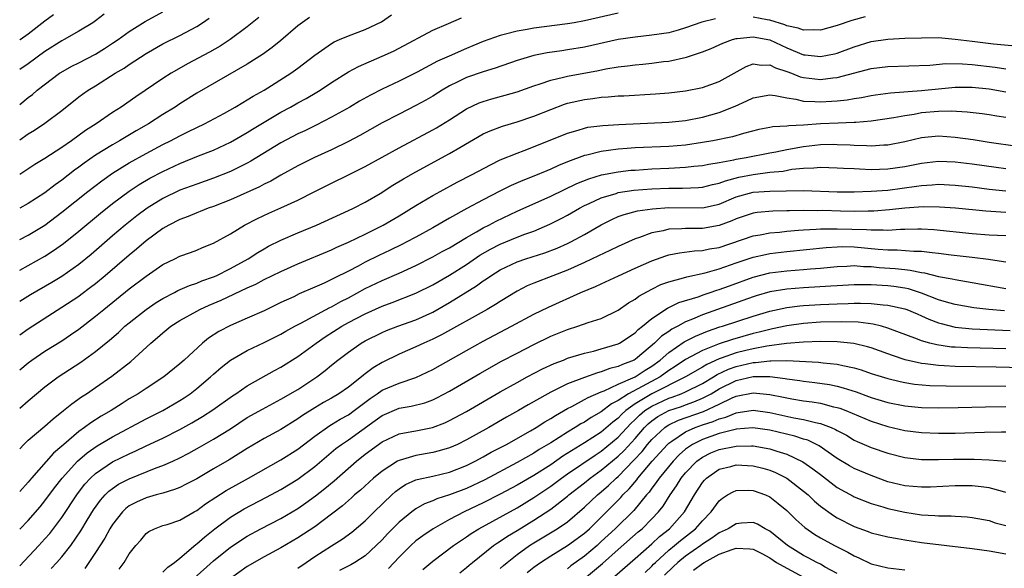
# Model space of a CAD drawing. Units: inches. Extents: x 2640000 to 2642083, y 1482000 to 1484934.
# Drawn here: x 2640000 to 2640117, y 1483114 to 1483179 of the extents above; entities that cross this region are included whole.
import ezdxf

# ---------------------------------------------------------------- set-up
doc = ezdxf.new("R2010")
doc.units = ezdxf.units.IN
doc.header["$MEASUREMENT"] = 0
doc.layers.add('LD26401482_2ft', color=222, linetype='Continuous')

msp = doc.modelspace()

# ---------------------------------------------------------------- linework, layer by layer
at = {"layer": 'LD26401482_2ft'}
for points, elevation in [([(2640000, 1483169.3), (2640001, 1483170.12), (2640001.51, 1483170.49), (2640002.09, 1483171), (2640004.72, 1483173), (2640004.89, 1483173.11), (2640006.17, 1483173.83), (2640007, 1483174.23), (2640009, 1483175.28), (2640010.06, 1483175.94), (2640011, 1483176.55), (2640011.67, 1483177), (2640013, 1483177.95), (2640014.87, 1483179.13), (2640017, 1483180.28)], 9590), ([(2640071, 1483180.14), (2640067, 1483179.21), (2640065.77, 1483179), (2640065, 1483178.87), (2640061, 1483178.35), (2640060.19, 1483178.19), (2640059, 1483178), (2640057.62, 1483177.62), (2640057, 1483177.48), (2640055, 1483176.75), (2640053.76, 1483176.24), (2640053, 1483175.94), (2640050.96, 1483175.04), (2640049.58, 1483174.42), (2640047.15, 1483173.15), (2640045, 1483172.08), (2640043, 1483171.12), (2640041.6, 1483170.4), (2640040.31, 1483169.69), (2640039.15, 1483169), (2640037, 1483167.79), (2640035.16, 1483166.84), (2640033.82, 1483166.18), (2640033, 1483165.8), (2640031, 1483164.75), (2640027.44, 1483162.56), (2640027, 1483162.33), (2640025, 1483161.34), (2640023, 1483160.57), (2640021, 1483159.87), (2640019, 1483159.12), (2640017, 1483158.16), (2640015.12, 1483157), (2640013.9, 1483156.1), (2640012.52, 1483155), (2640011, 1483153.71), (2640008.47, 1483151.53), (2640007, 1483150.33), (2640005, 1483148.92), (2640003.81, 1483148.19), (2640001.28, 1483146.72), (2640000, 1483145.93)], 9602), ([(2640010.01, 1483179.99), (2640009, 1483179.23), (2640008.66, 1483179), (2640007, 1483177.98), (2640005.28, 1483177), (2640005, 1483176.86), (2640003, 1483175.6), (2640001, 1483174.1), (2640000, 1483173.45)], 9588), ([(2640000, 1483176.98), (2640000.04, 1483177), (2640001, 1483177.69), (2640003, 1483179.23), (2640004.03, 1483179.97)], 9586), ([(2640000, 1483153.28), (2640001, 1483153.8), (2640003, 1483155), (2640005, 1483156.52), (2640008.08, 1483159), (2640009.74, 1483160.26), (2640011, 1483161.15), (2640013, 1483162.37), (2640015, 1483163.49), (2640017, 1483164.55), (2640017.91, 1483165), (2640019, 1483165.59), (2640019.96, 1483166.04), (2640021, 1483166.56), (2640021.92, 1483167), (2640024.28, 1483168.28), (2640025.56, 1483169), (2640026.46, 1483169.54), (2640027, 1483169.84), (2640027.71, 1483170.29), (2640029, 1483171.01), (2640032.18, 1483173), (2640033, 1483173.59), (2640035, 1483175.14), (2640037, 1483176.53), (2640037.29, 1483176.71), (2640037.96, 1483177), (2640039, 1483177.44), (2640041, 1483178.19), (2640042.92, 1483179.08), (2640044.09, 1483179.91)], 9598), ([(2640028.39, 1483179.61), (2640027, 1483178.5), (2640024.95, 1483177), (2640023.77, 1483176.23), (2640022.5, 1483175.51), (2640019.9, 1483174.1), (2640018.62, 1483173.38), (2640017.98, 1483173), (2640017, 1483172.38), (2640013.78, 1483170.22), (2640012.03, 1483169), (2640011, 1483168.34), (2640009.07, 1483167), (2640007.8, 1483166.2), (2640006.14, 1483165), (2640005, 1483164.21), (2640003, 1483162.9), (2640001.81, 1483162.19), (2640000, 1483161.01)], 9594), ([(2640034.4, 1483179.6), (2640033, 1483178.61), (2640031, 1483176.87), (2640029.96, 1483176.04), (2640028.79, 1483175.21), (2640027, 1483174.08), (2640021, 1483170.65), (2640019, 1483169.39), (2640018.43, 1483169), (2640017, 1483168.11), (2640015.27, 1483167), (2640013.82, 1483166.18), (2640011.86, 1483165), (2640011, 1483164.51), (2640009, 1483163.27), (2640007.65, 1483162.35), (2640007, 1483161.85), (2640006.5, 1483161.5), (2640005, 1483160.34), (2640004.21, 1483159.79), (2640003, 1483158.84), (2640001, 1483157.55), (2640000, 1483157.02)], 9596), ([(2640000, 1483149.65), (2640001, 1483150.2), (2640003, 1483151.32), (2640004.03, 1483151.97), (2640005.2, 1483152.8), (2640007, 1483154.27), (2640009.58, 1483156.42), (2640011, 1483157.56), (2640012.97, 1483159.03), (2640014.19, 1483159.81), (2640015.45, 1483160.55), (2640017, 1483161.37), (2640019, 1483162.31), (2640021.2, 1483163.2), (2640023, 1483163.9), (2640025, 1483164.82), (2640027, 1483165.98), (2640027.63, 1483166.37), (2640029, 1483167.2), (2640031, 1483168.38), (2640032.13, 1483169), (2640033, 1483169.5), (2640033.98, 1483170.02), (2640035.24, 1483170.76), (2640035.63, 1483171), (2640037, 1483171.91), (2640039, 1483173.17), (2640040.18, 1483173.82), (2640043, 1483175.01), (2640044.36, 1483175.64), (2640045, 1483175.96), (2640049, 1483178.1), (2640050.89, 1483178.89), (2640052.41, 1483179.59)], 9600), ([(2640000, 1483165.11), (2640001, 1483165.82), (2640001.74, 1483166.26), (2640003, 1483167.09), (2640005, 1483168.6), (2640007, 1483170.19), (2640007.46, 1483170.54), (2640008.12, 1483171), (2640009, 1483171.53), (2640011.32, 1483173), (2640012.38, 1483173.62), (2640013, 1483174.05), (2640015, 1483175.35), (2640017, 1483176.48), (2640019, 1483177.48), (2640021, 1483178.56), (2640021.68, 1483179), (2640022.46, 1483179.54)], 9592), ([(2640082.54, 1483179.46), (2640080.93, 1483179.07), (2640079, 1483178.37), (2640078.13, 1483178.13), (2640077, 1483177.8), (2640075, 1483177.5), (2640073, 1483177.3), (2640071, 1483176.99), (2640067, 1483176.1), (2640065, 1483175.76), (2640064.33, 1483175.67), (2640062.59, 1483175.41), (2640061, 1483175.09), (2640059, 1483174.5), (2640056.41, 1483173.59), (2640055, 1483173.17), (2640053, 1483172.49), (2640051.97, 1483171.97), (2640051, 1483171.51), (2640050.11, 1483171), (2640049, 1483170.3), (2640048.18, 1483169.83), (2640047, 1483169.19), (2640045, 1483168.16), (2640043, 1483167.11), (2640040.36, 1483165.64), (2640039, 1483164.9), (2640037, 1483163.92), (2640034.99, 1483163), (2640033, 1483162.02), (2640031, 1483160.93), (2640029.79, 1483160.21), (2640029, 1483159.84), (2640028.46, 1483159.54), (2640025, 1483158), (2640023, 1483157.22), (2640022.37, 1483157), (2640021.4, 1483156.6), (2640021, 1483156.46), (2640019.97, 1483156.03), (2640019, 1483155.68), (2640017.68, 1483155), (2640017, 1483154.61), (2640015, 1483153.12), (2640013.87, 1483152.13), (2640013, 1483151.43), (2640010.15, 1483149), (2640009, 1483148.05), (2640008.41, 1483147.59), (2640007.27, 1483146.73), (2640007, 1483146.54), (2640005, 1483145.21), (2640001, 1483142.67), (2640000, 1483141.95)], 9604), ([(2640100.32, 1483179.68), (2640098.74, 1483179.26), (2640097, 1483178.65), (2640095, 1483178.12), (2640094.16, 1483178.16), (2640093, 1483178.1), (2640092.36, 1483178.36), (2640091, 1483178.64), (2640090.76, 1483178.76), (2640089, 1483179.29), (2640088.66, 1483179.34), (2640087, 1483179.65)], 9604), ([(2640000, 1483137.82), (2640001, 1483138.68), (2640001.44, 1483139), (2640003, 1483140.04), (2640005, 1483141.29), (2640006.03, 1483141.97), (2640007, 1483142.67), (2640009, 1483144.2), (2640009.97, 1483145), (2640013, 1483147.43), (2640015, 1483148.93), (2640017, 1483150.32), (2640018.41, 1483151), (2640019, 1483151.31), (2640020.25, 1483151.75), (2640021, 1483152.03), (2640021.67, 1483152.33), (2640023, 1483152.84), (2640025, 1483153.96), (2640026.68, 1483155), (2640028.21, 1483155.79), (2640029.57, 1483156.43), (2640031, 1483157.03), (2640033, 1483157.94), (2640034.93, 1483158.93), (2640037, 1483159.96), (2640039, 1483160.94), (2640041, 1483161.95), (2640045, 1483164.15), (2640049, 1483166.29), (2640049.46, 1483166.54), (2640051, 1483167.48), (2640053, 1483168.77), (2640054.51, 1483169.49), (2640055, 1483169.67), (2640056.02, 1483169.98), (2640057.61, 1483170.39), (2640059, 1483170.81), (2640061, 1483171.53), (2640061.76, 1483171.76), (2640063, 1483172.19), (2640064.52, 1483172.52), (2640065, 1483172.66), (2640068.66, 1483173.34), (2640069.53, 1483173.53), (2640071, 1483173.77), (2640072.12, 1483173.88), (2640073, 1483174.01), (2640073.91, 1483174.09), (2640075, 1483174.2), (2640076.39, 1483174.39), (2640077, 1483174.45), (2640079.09, 1483174.91), (2640081, 1483175.54), (2640082.05, 1483175.95), (2640083, 1483176.37), (2640083.42, 1483176.58), (2640084.58, 1483177), (2640085, 1483177.11), (2640085.11, 1483177.11), (2640087, 1483177.33), (2640089, 1483176.96), (2640091, 1483176), (2640093, 1483175.18), (2640093.17, 1483175.17), (2640095, 1483174.98), (2640096.68, 1483175.32), (2640097, 1483175.4), (2640099, 1483176.14), (2640101, 1483176.75), (2640103, 1483177.05), (2640105, 1483177.15), (2640107, 1483177.22), (2640109, 1483177.23), (2640111, 1483177.06), (2640113, 1483176.79), (2640115.52, 1483176.48), (2640117.7, 1483176.3)], 9606), ([(2640000, 1483133.28), (2640001, 1483134.17), (2640003, 1483135.83), (2640004.55, 1483137), (2640007.26, 1483138.74), (2640009, 1483140.02), (2640010.64, 1483141.36), (2640011.72, 1483142.28), (2640012.49, 1483143), (2640013, 1483143.42), (2640015, 1483145), (2640016.19, 1483145.81), (2640017, 1483146.29), (2640018.37, 1483147), (2640018.77, 1483147.23), (2640020.15, 1483147.85), (2640021, 1483148.12), (2640021.62, 1483148.38), (2640023, 1483148.87), (2640023.29, 1483149), (2640025, 1483149.85), (2640027.09, 1483151), (2640028.25, 1483151.75), (2640029, 1483152.19), (2640029.52, 1483152.48), (2640031, 1483153.22), (2640033, 1483154.08), (2640035.2, 1483155), (2640039, 1483156.71), (2640039.59, 1483157), (2640041, 1483157.73), (2640042.75, 1483158.75), (2640044.28, 1483159.72), (2640045.53, 1483160.47), (2640047, 1483161.32), (2640051, 1483163.49), (2640052.2, 1483164.2), (2640055, 1483165.81), (2640055.81, 1483166.19), (2640057.26, 1483166.74), (2640059, 1483167.25), (2640061, 1483167.91), (2640063, 1483168.72), (2640064.65, 1483169.35), (2640065, 1483169.45), (2640067, 1483169.9), (2640067.99, 1483170.01), (2640069, 1483170.15), (2640069.8, 1483170.2), (2640071, 1483170.31), (2640071.66, 1483170.34), (2640075.43, 1483170.57), (2640077, 1483170.68), (2640079, 1483170.91), (2640081, 1483171.32), (2640083, 1483172.03), (2640086.2, 1483173.8), (2640087, 1483174.1), (2640087.97, 1483173.97), (2640089, 1483174.02), (2640089.66, 1483173.66), (2640091, 1483173.22), (2640091.58, 1483173), (2640092.59, 1483172.59), (2640093, 1483172.49), (2640094.34, 1483172.34), (2640095, 1483172.28), (2640096.47, 1483172.47), (2640097, 1483172.51), (2640101, 1483173.56), (2640103, 1483173.8), (2640107.98, 1483173.98), (2640109.86, 1483174.14), (2640111.87, 1483174.13), (2640113, 1483174.05), (2640115.73, 1483173.73), (2640117, 1483173.52)], 9608), ([(2640000, 1483128.47), (2640000.48, 1483129), (2640001, 1483129.51), (2640003, 1483131.17), (2640003.97, 1483132.03), (2640005.2, 1483133), (2640006.18, 1483133.82), (2640007.35, 1483134.65), (2640007.92, 1483135), (2640009, 1483135.73), (2640010.93, 1483137.07), (2640013.17, 1483138.83), (2640015.57, 1483141), (2640016.35, 1483141.65), (2640017, 1483142.23), (2640017.95, 1483143), (2640019, 1483143.67), (2640021, 1483144.81), (2640021.36, 1483145), (2640022.49, 1483145.51), (2640023.9, 1483146.1), (2640027, 1483147.55), (2640028, 1483148), (2640029, 1483148.53), (2640031, 1483149.51), (2640033, 1483150.41), (2640037, 1483152.08), (2640037.62, 1483152.38), (2640039, 1483152.97), (2640041, 1483153.94), (2640043.11, 1483155), (2640045, 1483156.11), (2640047, 1483157.32), (2640049, 1483158.51), (2640049.87, 1483159), (2640051.91, 1483160.09), (2640053.68, 1483161), (2640055.84, 1483162.16), (2640057, 1483162.72), (2640059, 1483163.54), (2640059.84, 1483163.84), (2640062.95, 1483165.05), (2640065, 1483165.88), (2640066.24, 1483166.24), (2640067, 1483166.5), (2640067.41, 1483166.59), (2640069.18, 1483166.82), (2640071.06, 1483166.94), (2640077, 1483167.22), (2640079, 1483167.41), (2640081, 1483167.78), (2640083, 1483168.34), (2640084.9, 1483169.1), (2640086.28, 1483169.72), (2640087, 1483170.09), (2640089, 1483170.45), (2640089.62, 1483170.38), (2640091, 1483170.07), (2640092.07, 1483169.93), (2640093, 1483169.69), (2640094.33, 1483169.67), (2640095, 1483169.61), (2640096.32, 1483169.68), (2640097, 1483169.73), (2640098.15, 1483169.85), (2640099, 1483170.01), (2640099.86, 1483170.14), (2640101, 1483170.37), (2640101.54, 1483170.46), (2640103.31, 1483170.69), (2640107, 1483170.97), (2640109, 1483171.17), (2640111, 1483171.34), (2640113, 1483171.35), (2640115, 1483171.15), (2640117, 1483170.79)], 9610), ([(2640117, 1483167.74), (2640115.91, 1483167.91), (2640115, 1483168.07), (2640114.19, 1483168.19), (2640112.4, 1483168.4), (2640110.49, 1483168.49), (2640109, 1483168.47), (2640107, 1483168.3), (2640106.13, 1483168.13), (2640105, 1483167.96), (2640103.7, 1483167.7), (2640101, 1483167.31), (2640099.18, 1483167.18), (2640099, 1483167.15), (2640097.1, 1483167.1), (2640095, 1483167), (2640093, 1483166.85), (2640091.23, 1483166.77), (2640091, 1483166.73), (2640089.35, 1483166.65), (2640089, 1483166.57), (2640087.67, 1483166.33), (2640085.86, 1483165.86), (2640084.55, 1483165.45), (2640082.25, 1483165), (2640081, 1483164.78), (2640079, 1483164.49), (2640077, 1483164.33), (2640073, 1483164.16), (2640072.08, 1483164.08), (2640071, 1483164.02), (2640069.84, 1483163.84), (2640069, 1483163.74), (2640067.29, 1483163.29), (2640067, 1483163.23), (2640065, 1483162.48), (2640063.94, 1483162.06), (2640063, 1483161.62), (2640062.55, 1483161.45), (2640061, 1483160.79), (2640059.71, 1483160.29), (2640058.31, 1483159.69), (2640056.98, 1483159.02), (2640055, 1483158.01), (2640053.05, 1483156.95), (2640051, 1483155.81), (2640049, 1483154.67), (2640047, 1483153.57), (2640045.94, 1483153), (2640045.32, 1483152.68), (2640043.97, 1483152.03), (2640042.6, 1483151.4), (2640041, 1483150.6), (2640040.14, 1483150.14), (2640039, 1483149.55), (2640037.29, 1483148.71), (2640037, 1483148.54), (2640036.12, 1483148.12), (2640035, 1483147.62), (2640033.17, 1483146.83), (2640032.51, 1483146.51), (2640031, 1483145.82), (2640029, 1483144.85), (2640027, 1483143.95), (2640025, 1483143.1), (2640023.61, 1483142.39), (2640022.41, 1483141.59), (2640021.7, 1483141), (2640019.52, 1483139), (2640019, 1483138.55), (2640017.1, 1483137), (2640015, 1483135.63), (2640014.06, 1483135), (2640013, 1483134.38), (2640012.14, 1483133.86), (2640010.84, 1483133), (2640009.67, 1483132.33), (2640008.43, 1483131.57), (2640007.7, 1483131), (2640007, 1483130.52), (2640005.23, 1483129), (2640005, 1483128.79), (2640004.03, 1483127.97), (2640001.39, 1483125), (2640001, 1483124.53), (2640000, 1483123.41)], 9612), ([(2640000, 1483118.94), (2640001, 1483119.97), (2640002.41, 1483121.59), (2640003, 1483122.3), (2640004.14, 1483123.85), (2640005.05, 1483125), (2640006.86, 1483127), (2640008, 1483128), (2640009.18, 1483128.82), (2640011, 1483129.88), (2640015, 1483132.01), (2640017, 1483133), (2640019, 1483134.18), (2640019.5, 1483134.5), (2640020.21, 1483135), (2640021, 1483135.62), (2640022.64, 1483137), (2640023, 1483137.33), (2640023.9, 1483138.1), (2640025, 1483139), (2640027, 1483140.14), (2640029, 1483141.07), (2640031, 1483142.08), (2640031.58, 1483142.42), (2640032.65, 1483143), (2640033.36, 1483143.36), (2640036.79, 1483145.21), (2640037, 1483145.3), (2640038.08, 1483145.92), (2640039, 1483146.38), (2640041, 1483147.46), (2640043, 1483148.43), (2640045, 1483149.28), (2640047, 1483150.19), (2640049, 1483151.22), (2640050.14, 1483151.86), (2640051, 1483152.32), (2640053, 1483153.52), (2640054.18, 1483154.18), (2640055, 1483154.67), (2640055.66, 1483155), (2640056.53, 1483155.47), (2640059, 1483156.63), (2640063, 1483158.44), (2640066.08, 1483159.92), (2640067.51, 1483160.49), (2640069.04, 1483160.96), (2640071, 1483161.33), (2640072.5, 1483161.5), (2640073, 1483161.53), (2640075, 1483161.65), (2640077, 1483161.74), (2640079, 1483161.86), (2640079.98, 1483161.98), (2640081, 1483162.08), (2640081.76, 1483162.24), (2640083, 1483162.43), (2640084.73, 1483162.73), (2640085, 1483162.8), (2640086.2, 1483163), (2640089, 1483163.57), (2640089.7, 1483163.7), (2640091, 1483163.98), (2640093, 1483164.33), (2640095, 1483164.55), (2640096.58, 1483164.58), (2640097, 1483164.57), (2640098.51, 1483164.51), (2640099, 1483164.48), (2640100.45, 1483164.45), (2640101, 1483164.41), (2640102.52, 1483164.52), (2640103, 1483164.52), (2640105, 1483164.91), (2640107, 1483165.37), (2640109, 1483165.57), (2640111, 1483165.44), (2640113.13, 1483165.13), (2640115, 1483164.84), (2640118.36, 1483164.37)], 9614), ([(2640000, 1483114.6), (2640002.27, 1483117), (2640003, 1483117.8), (2640003.56, 1483118.44), (2640005, 1483120.32), (2640006.86, 1483123.14), (2640007.74, 1483124.26), (2640008.42, 1483125), (2640009, 1483125.54), (2640011, 1483126.91), (2640013, 1483127.89), (2640013.78, 1483128.22), (2640015, 1483128.81), (2640017, 1483129.73), (2640019, 1483130.76), (2640020.43, 1483131.57), (2640021.7, 1483132.3), (2640022.91, 1483133.09), (2640025.25, 1483134.75), (2640025.64, 1483135), (2640027, 1483135.94), (2640030.24, 1483137.76), (2640031, 1483138.16), (2640033, 1483139.4), (2640035.16, 1483141), (2640036.25, 1483141.75), (2640038.23, 1483143), (2640039, 1483143.43), (2640041, 1483144.47), (2640043, 1483145.38), (2640044.19, 1483145.81), (2640047, 1483146.91), (2640049, 1483147.93), (2640051, 1483149.08), (2640053, 1483150.34), (2640054.58, 1483151.42), (2640055.85, 1483152.15), (2640057, 1483152.75), (2640059, 1483153.56), (2640059.91, 1483153.91), (2640061, 1483154.29), (2640062.9, 1483155.1), (2640064.22, 1483155.78), (2640065, 1483156.19), (2640066.41, 1483157), (2640067, 1483157.31), (2640067.55, 1483157.55), (2640069, 1483158.24), (2640070.76, 1483158.76), (2640071, 1483158.85), (2640072.87, 1483159.13), (2640075, 1483159.28), (2640077, 1483159.36), (2640078.63, 1483159.37), (2640080.54, 1483159.46), (2640081, 1483159.5), (2640082.2, 1483159.8), (2640083, 1483159.96), (2640083.74, 1483160.26), (2640085.33, 1483160.67), (2640087, 1483161.01), (2640089, 1483161.26), (2640090.59, 1483161.41), (2640091.61, 1483161.61), (2640093, 1483161.75), (2640094.22, 1483161.78), (2640095, 1483161.86), (2640097, 1483161.8), (2640097.74, 1483161.74), (2640099, 1483161.69), (2640099.65, 1483161.65), (2640101, 1483161.6), (2640103, 1483161.65), (2640105, 1483161.94), (2640107, 1483162.35), (2640109, 1483162.58), (2640111, 1483162.5), (2640113, 1483162.25), (2640115.85, 1483161.85), (2640117, 1483161.7)], 9616), ([(2640003.74, 1483114.26), (2640004.4, 1483115), (2640005, 1483115.68), (2640006.05, 1483117), (2640007.26, 1483118.74), (2640008.02, 1483120.02), (2640008.77, 1483121.23), (2640009.6, 1483122.4), (2640010.15, 1483123), (2640010.57, 1483123.43), (2640011, 1483123.77), (2640011.74, 1483124.26), (2640013, 1483124.92), (2640016.2, 1483126.2), (2640017, 1483126.49), (2640018.15, 1483127), (2640019, 1483127.4), (2640020.05, 1483127.95), (2640021.32, 1483128.68), (2640023, 1483129.62), (2640025, 1483130.85), (2640027, 1483132.17), (2640028.81, 1483133.19), (2640031, 1483134.34), (2640033, 1483135.52), (2640035.24, 1483137), (2640036.25, 1483137.75), (2640037, 1483138.4), (2640037.76, 1483139), (2640039, 1483139.95), (2640040.51, 1483141), (2640041, 1483141.28), (2640043, 1483142.27), (2640043.51, 1483142.49), (2640044.85, 1483143), (2640047, 1483143.77), (2640049, 1483144.69), (2640051, 1483145.83), (2640054.21, 1483147.79), (2640055, 1483148.39), (2640055.37, 1483148.63), (2640055.89, 1483149), (2640057, 1483149.7), (2640059, 1483150.64), (2640060.05, 1483151), (2640062.29, 1483151.71), (2640063.75, 1483152.25), (2640065, 1483152.8), (2640065.4, 1483153), (2640067, 1483153.87), (2640069, 1483155.03), (2640070.31, 1483155.69), (2640071, 1483156), (2640071.73, 1483156.27), (2640073.31, 1483156.69), (2640075.06, 1483156.94), (2640077, 1483157.07), (2640081, 1483157.03), (2640083, 1483157.47), (2640085, 1483158.33), (2640087, 1483158.92), (2640089, 1483159.04), (2640090.95, 1483159.05), (2640093, 1483159.09), (2640097, 1483158.95), (2640099, 1483158.96), (2640101, 1483159.01), (2640103, 1483159.14), (2640106.4, 1483159.6), (2640107, 1483159.71), (2640108.24, 1483159.76), (2640109, 1483159.84), (2640111, 1483159.74), (2640113, 1483159.52), (2640115, 1483159.27), (2640117, 1483159.07)], 9618), ([(2640117, 1483156.49), (2640114.63, 1483156.63), (2640111.01, 1483156.99), (2640109.14, 1483157.14), (2640107.18, 1483157.18), (2640105.02, 1483157.02), (2640103.2, 1483156.8), (2640101.35, 1483156.65), (2640100.66, 1483156.66), (2640099, 1483156.61), (2640097.37, 1483156.63), (2640095.29, 1483156.71), (2640094.7, 1483156.7), (2640093, 1483156.73), (2640091.31, 1483156.69), (2640091, 1483156.67), (2640089.35, 1483156.65), (2640087.49, 1483156.51), (2640087, 1483156.43), (2640085, 1483155.75), (2640084.49, 1483155.51), (2640083, 1483154.94), (2640081, 1483154.6), (2640080.59, 1483154.59), (2640079, 1483154.61), (2640078.56, 1483154.56), (2640077, 1483154.5), (2640076.32, 1483154.32), (2640075, 1483154.07), (2640073.53, 1483153.53), (2640073, 1483153.37), (2640071, 1483152.47), (2640070, 1483152), (2640068.67, 1483151.34), (2640067, 1483150.56), (2640065, 1483149.67), (2640063.23, 1483149), (2640061, 1483148.11), (2640060.22, 1483147.78), (2640059, 1483147.16), (2640057, 1483145.95), (2640056.43, 1483145.57), (2640055.45, 1483145), (2640050.03, 1483141.97), (2640049, 1483141.46), (2640047.95, 1483141), (2640047, 1483140.55), (2640045, 1483139.69), (2640043, 1483138.71), (2640041.93, 1483138.07), (2640041, 1483137.35), (2640040.79, 1483137.21), (2640040.56, 1483137), (2640039, 1483135.79), (2640037.86, 1483135), (2640037, 1483134.49), (2640036.05, 1483133.95), (2640035, 1483133.33), (2640033.57, 1483132.43), (2640033, 1483132.01), (2640031, 1483130.78), (2640029, 1483129.7), (2640027, 1483128.5), (2640024.85, 1483127.15), (2640023, 1483126.09), (2640021, 1483124.92), (2640019.74, 1483124.26), (2640019, 1483123.89), (2640018.37, 1483123.63), (2640017, 1483123.23), (2640016.83, 1483123.17), (2640016.19, 1483123), (2640015, 1483122.65), (2640013.85, 1483122.15), (2640013, 1483121.69), (2640012.6, 1483121.4), (2640012.19, 1483121), (2640011, 1483119.49), (2640010.69, 1483119), (2640010.11, 1483117.89), (2640009, 1483116.17), (2640007.71, 1483114.29)], 9620), ([(2640011.79, 1483114.21), (2640012.38, 1483115), (2640013, 1483116.01), (2640013.79, 1483117), (2640014.36, 1483117.64), (2640015, 1483118.41), (2640015.32, 1483118.68), (2640016, 1483119), (2640017, 1483119.36), (2640017.51, 1483119.51), (2640019, 1483120.02), (2640020.68, 1483121), (2640021, 1483121.17), (2640022.05, 1483121.95), (2640023.25, 1483122.75), (2640024.48, 1483123.52), (2640027.16, 1483125), (2640031, 1483127.16), (2640033, 1483128.44), (2640035, 1483129.96), (2640036.78, 1483131.22), (2640037, 1483131.34), (2640038.02, 1483131.98), (2640039, 1483132.51), (2640039.68, 1483133), (2640041.57, 1483134.43), (2640042.42, 1483135), (2640043, 1483135.41), (2640045, 1483136.26), (2640047, 1483136.92), (2640049, 1483137.86), (2640053, 1483140.11), (2640055, 1483141.22), (2640058.36, 1483143), (2640061, 1483144.43), (2640062.72, 1483145.28), (2640066.56, 1483147), (2640068.3, 1483147.7), (2640069, 1483148.04), (2640071.05, 1483149), (2640073, 1483149.89), (2640075, 1483150.77), (2640076.64, 1483151.36), (2640077, 1483151.46), (2640078.28, 1483151.72), (2640080.06, 1483151.94), (2640081, 1483151.98), (2640081.83, 1483152.17), (2640083, 1483152.36), (2640087, 1483153.72), (2640087.85, 1483153.85), (2640089, 1483154.07), (2640090.16, 1483154.16), (2640091, 1483154.26), (2640092.38, 1483154.38), (2640093, 1483154.45), (2640094.5, 1483154.5), (2640095, 1483154.55), (2640096.54, 1483154.54), (2640097, 1483154.56), (2640100.46, 1483154.46), (2640101, 1483154.42), (2640102.44, 1483154.44), (2640103, 1483154.4), (2640104.51, 1483154.51), (2640105, 1483154.51), (2640106.56, 1483154.56), (2640107, 1483154.55), (2640108.46, 1483154.46), (2640113, 1483154.02), (2640115, 1483153.86), (2640117, 1483153.76)], 9622), ([(2640017, 1483113.84), (2640017.58, 1483114.42), (2640018.36, 1483115), (2640019, 1483115.52), (2640020.88, 1483117.12), (2640021, 1483117.19), (2640021.95, 1483118.05), (2640023.14, 1483119), (2640025, 1483120.38), (2640026.65, 1483121.35), (2640029.28, 1483122.72), (2640031, 1483123.65), (2640033, 1483124.87), (2640035, 1483126.37), (2640037.51, 1483128.49), (2640038.19, 1483129), (2640039, 1483129.55), (2640042.18, 1483131.82), (2640043, 1483132.44), (2640045, 1483133.29), (2640046.46, 1483133.54), (2640048.06, 1483133.94), (2640049, 1483134.29), (2640049.49, 1483134.51), (2640051, 1483135.32), (2640054.59, 1483137.41), (2640057.15, 1483138.85), (2640059, 1483139.83), (2640061, 1483140.85), (2640063, 1483141.81), (2640065, 1483142.62), (2640066.22, 1483143), (2640067.43, 1483143.43), (2640069, 1483143.93), (2640071, 1483144.91), (2640072.22, 1483145.78), (2640073, 1483146.23), (2640073.44, 1483146.56), (2640075, 1483147.42), (2640076.06, 1483147.94), (2640077, 1483148.28), (2640078.74, 1483148.74), (2640079.13, 1483148.87), (2640081.32, 1483149.32), (2640083, 1483149.8), (2640085, 1483150.52), (2640087, 1483151.2), (2640088.47, 1483151.53), (2640089, 1483151.62), (2640091, 1483151.86), (2640095.66, 1483152.34), (2640097, 1483152.43), (2640097.56, 1483152.44), (2640099, 1483152.42), (2640101.84, 1483152.16), (2640103, 1483152.08), (2640104.08, 1483152.08), (2640106.08, 1483151.92), (2640107, 1483151.91), (2640108.26, 1483151.74), (2640109, 1483151.68), (2640110.51, 1483151.49), (2640113, 1483151.21), (2640114.95, 1483150.95), (2640116.7, 1483150.7), (2640117, 1483150.64)], 9624), ([(2640018.31, 1483111), (2640023, 1483115.17), (2640025, 1483116.81), (2640027, 1483118.13), (2640028.62, 1483119), (2640031, 1483120.22), (2640033, 1483121.4), (2640033.95, 1483122.05), (2640035.11, 1483122.89), (2640036.22, 1483123.78), (2640037.31, 1483124.69), (2640039.96, 1483127), (2640041, 1483127.82), (2640043, 1483129.3), (2640045, 1483130.24), (2640046.51, 1483130.51), (2640047, 1483130.62), (2640048.99, 1483131.01), (2640050.44, 1483131.56), (2640051, 1483131.82), (2640053, 1483132.91), (2640057, 1483135.21), (2640059, 1483136.34), (2640060.22, 1483137), (2640062.04, 1483137.96), (2640063.4, 1483138.6), (2640064.5, 1483139), (2640065, 1483139.2), (2640067, 1483139.82), (2640068.06, 1483140.06), (2640069, 1483140.31), (2640071, 1483140.92), (2640071.14, 1483141), (2640073, 1483142.24), (2640073.38, 1483142.62), (2640073.88, 1483143), (2640075, 1483143.92), (2640076.87, 1483145.13), (2640078.2, 1483145.8), (2640080.51, 1483146.51), (2640081.22, 1483146.78), (2640081.91, 1483147), (2640082.71, 1483147.29), (2640083, 1483147.36), (2640084.19, 1483147.81), (2640087, 1483148.83), (2640089, 1483149.32), (2640091, 1483149.58), (2640093, 1483149.74), (2640093.83, 1483149.83), (2640095, 1483149.91), (2640097, 1483150.1), (2640098.14, 1483150.14), (2640099, 1483150.19), (2640100.09, 1483150.09), (2640101, 1483150.08), (2640101.98, 1483149.98), (2640103.85, 1483149.85), (2640105, 1483149.72), (2640105.66, 1483149.66), (2640107, 1483149.37), (2640107.33, 1483149.33), (2640109, 1483148.91), (2640110.63, 1483148.63), (2640111, 1483148.53), (2640113, 1483148.21), (2640117, 1483147.48)], 9626), ([(2640116.82, 1483144.82), (2640114.99, 1483144.99), (2640113.2, 1483145.2), (2640111, 1483145.57), (2640110.22, 1483145.78), (2640109, 1483146.15), (2640107, 1483146.93), (2640105.43, 1483147.43), (2640105, 1483147.51), (2640103.71, 1483147.71), (2640103, 1483147.79), (2640101, 1483147.91), (2640099.9, 1483147.9), (2640099, 1483147.92), (2640097, 1483147.81), (2640096.24, 1483147.76), (2640093, 1483147.57), (2640091, 1483147.41), (2640089, 1483147.07), (2640087.39, 1483146.61), (2640087, 1483146.49), (2640081, 1483144.35), (2640079.83, 1483143.83), (2640079, 1483143.51), (2640078.08, 1483143), (2640077.36, 1483142.64), (2640077, 1483142.38), (2640076.16, 1483141.84), (2640075.33, 1483141), (2640073.3, 1483139.3), (2640073, 1483139.06), (2640072.9, 1483139), (2640071.52, 1483138.48), (2640071, 1483138.22), (2640070.02, 1483137.98), (2640069, 1483137.58), (2640068.53, 1483137.47), (2640067, 1483136.94), (2640065, 1483136.18), (2640063.34, 1483135.34), (2640063, 1483135.18), (2640062.66, 1483135), (2640060.32, 1483133.68), (2640059.16, 1483133), (2640057.77, 1483132.23), (2640055.64, 1483131), (2640053, 1483129.53), (2640051.92, 1483129), (2640051, 1483128.59), (2640049.78, 1483128.22), (2640049, 1483128.03), (2640047, 1483127.69), (2640045, 1483127.09), (2640044.83, 1483127), (2640043, 1483125.84), (2640041.98, 1483125), (2640040.42, 1483123.58), (2640039.73, 1483123), (2640039.35, 1483122.65), (2640039, 1483122.36), (2640038.28, 1483121.72), (2640037, 1483120.73), (2640035, 1483119.23), (2640033, 1483117.9), (2640031, 1483116.74), (2640029, 1483115.67), (2640027, 1483114.51), (2640025, 1483113.09)], 9628), ([(2640033, 1483114.3), (2640033.98, 1483115), (2640035, 1483115.69), (2640037, 1483116.98), (2640038.25, 1483117.75), (2640039.4, 1483118.6), (2640041, 1483119.94), (2640042.07, 1483121), (2640044.15, 1483123), (2640044.6, 1483123.4), (2640045, 1483123.71), (2640045.78, 1483124.22), (2640047, 1483124.78), (2640047.16, 1483124.84), (2640049, 1483125.24), (2640051, 1483125.71), (2640053, 1483126.49), (2640054.03, 1483127), (2640055, 1483127.52), (2640055.94, 1483128.06), (2640057.74, 1483129), (2640060.61, 1483130.61), (2640061.28, 1483131), (2640062.32, 1483131.68), (2640063, 1483132.06), (2640063.56, 1483132.44), (2640065, 1483133.26), (2640065.5, 1483133.5), (2640067, 1483134.3), (2640067.44, 1483134.56), (2640069, 1483135.21), (2640069.33, 1483135.33), (2640071, 1483136.12), (2640073.01, 1483137), (2640074.21, 1483137.79), (2640075, 1483138.28), (2640075.98, 1483139), (2640077, 1483139.9), (2640078.85, 1483141.15), (2640080.17, 1483141.83), (2640081.59, 1483142.41), (2640083.08, 1483142.92), (2640083.38, 1483143), (2640087, 1483144.2), (2640089, 1483144.8), (2640091, 1483145.24), (2640092.57, 1483145.43), (2640093, 1483145.47), (2640095, 1483145.59), (2640097, 1483145.68), (2640098.3, 1483145.7), (2640099, 1483145.74), (2640099.74, 1483145.74), (2640101, 1483145.7), (2640102.45, 1483145.54), (2640103, 1483145.52), (2640105, 1483145.08), (2640105.23, 1483145), (2640106.46, 1483144.46), (2640107, 1483144.24), (2640107.85, 1483143.85), (2640109, 1483143.42), (2640109.32, 1483143.32), (2640111, 1483142.91), (2640113, 1483142.7), (2640117.52, 1483142.48)], 9630), ([(2640117, 1483140.31), (2640112.43, 1483140.43), (2640111, 1483140.51), (2640110.54, 1483140.54), (2640108.79, 1483140.79), (2640107.99, 1483141), (2640107, 1483141.28), (2640106.52, 1483141.48), (2640103, 1483142.79), (2640102.24, 1483143), (2640101.25, 1483143.25), (2640099.48, 1483143.48), (2640097.54, 1483143.54), (2640095, 1483143.47), (2640093, 1483143.33), (2640091, 1483143.06), (2640089.32, 1483142.68), (2640089, 1483142.63), (2640087.71, 1483142.29), (2640087, 1483142.13), (2640084.55, 1483141.45), (2640083, 1483140.93), (2640081, 1483140.12), (2640079, 1483139.07), (2640077.76, 1483138.24), (2640077, 1483137.74), (2640075.98, 1483137), (2640073.85, 1483135.85), (2640072.22, 1483135), (2640071, 1483134.18), (2640070.21, 1483133.79), (2640069, 1483132.85), (2640067.8, 1483132.2), (2640067, 1483131.65), (2640066.57, 1483131.43), (2640065.91, 1483131), (2640065, 1483130.46), (2640063, 1483129.18), (2640061.62, 1483128.38), (2640061, 1483127.97), (2640059, 1483126.84), (2640055.19, 1483124.81), (2640053, 1483123.77), (2640051, 1483123), (2640049.47, 1483122.53), (2640049, 1483122.31), (2640048.04, 1483121.96), (2640047, 1483121.35), (2640046.53, 1483121), (2640045, 1483119.76), (2640043.62, 1483118.38), (2640043, 1483117.69), (2640042.31, 1483117), (2640041, 1483115.8), (2640039.74, 1483115), (2640039.27, 1483114.73), (2640037.95, 1483114.05)], 9632), ([(2640119, 1483138.06), (2640115.84, 1483138.16), (2640111, 1483138.23), (2640109.68, 1483138.32), (2640109, 1483138.34), (2640107.44, 1483138.56), (2640107, 1483138.6), (2640105.04, 1483139.04), (2640103.53, 1483139.53), (2640103, 1483139.73), (2640101, 1483140.44), (2640100.57, 1483140.57), (2640098.95, 1483140.95), (2640097, 1483141.15), (2640095, 1483141.2), (2640093, 1483141.13), (2640090.96, 1483140.96), (2640088.65, 1483140.65), (2640087, 1483140.34), (2640086.14, 1483140.14), (2640085, 1483139.87), (2640083.22, 1483139.22), (2640083, 1483139.15), (2640081.53, 1483138.47), (2640081, 1483138.14), (2640079, 1483137), (2640075, 1483134.99), (2640073, 1483133.8), (2640071.91, 1483133), (2640071.43, 1483132.57), (2640071, 1483132.11), (2640070.36, 1483131.64), (2640069, 1483130.46), (2640067, 1483129.17), (2640064.42, 1483127.58), (2640063, 1483126.59), (2640061, 1483125.32), (2640059, 1483124.16), (2640057, 1483123.08), (2640055, 1483122.06), (2640052.75, 1483121), (2640051, 1483120.1), (2640049.04, 1483119), (2640047.83, 1483118.17), (2640047, 1483117.54), (2640046.39, 1483117), (2640045, 1483115.62), (2640043.74, 1483114.26)], 9634), ([(2640047.83, 1483114.17), (2640049, 1483115.13), (2640051.48, 1483117), (2640053, 1483118.04), (2640053.56, 1483118.44), (2640054.46, 1483119), (2640059, 1483121.48), (2640061, 1483122.68), (2640063, 1483124.03), (2640064.29, 1483125), (2640065, 1483125.49), (2640068.27, 1483127.73), (2640069, 1483128.19), (2640071, 1483129.86), (2640072.51, 1483131.49), (2640073, 1483131.94), (2640073.53, 1483132.47), (2640074.17, 1483133), (2640075, 1483133.53), (2640077, 1483134.46), (2640077.41, 1483134.59), (2640078.47, 1483135), (2640079, 1483135.24), (2640081, 1483136.23), (2640082.3, 1483137), (2640082.73, 1483137.27), (2640084.09, 1483137.91), (2640085, 1483138.25), (2640087, 1483138.69), (2640087.31, 1483138.69), (2640089, 1483138.9), (2640089.11, 1483138.89), (2640091, 1483138.93), (2640094.76, 1483138.76), (2640095.32, 1483138.68), (2640097, 1483138.51), (2640097.66, 1483138.34), (2640099, 1483138.06), (2640099.82, 1483137.82), (2640101, 1483137.42), (2640103, 1483136.79), (2640104.44, 1483136.44), (2640105, 1483136.33), (2640106.15, 1483136.15), (2640107.99, 1483135.99), (2640109.93, 1483135.93), (2640117, 1483135.91)], 9636), ([(2640052.22, 1483113.78), (2640053, 1483114.38), (2640053.33, 1483114.67), (2640053.72, 1483115), (2640056.22, 1483117), (2640056.68, 1483117.32), (2640057, 1483117.51), (2640057.87, 1483118.13), (2640059, 1483118.78), (2640061, 1483120), (2640063, 1483121.3), (2640065, 1483122.86), (2640065.16, 1483123), (2640067, 1483124.44), (2640067.69, 1483125), (2640069, 1483125.92), (2640071, 1483127.6), (2640071.72, 1483128.28), (2640073, 1483129.71), (2640074.13, 1483131), (2640074.57, 1483131.43), (2640075, 1483131.79), (2640075.7, 1483132.3), (2640077, 1483133.01), (2640078.5, 1483133.5), (2640079, 1483133.69), (2640079.97, 1483134.03), (2640081, 1483134.47), (2640082.02, 1483135), (2640083, 1483135.58), (2640085, 1483136.57), (2640087, 1483137.03), (2640089, 1483137.03), (2640090.81, 1483136.81), (2640091, 1483136.77), (2640092.56, 1483136.56), (2640093, 1483136.48), (2640094.34, 1483136.34), (2640096.08, 1483136.08), (2640097, 1483135.89), (2640097.71, 1483135.71), (2640099.22, 1483135.22), (2640100.69, 1483134.69), (2640101, 1483134.57), (2640103, 1483133.95), (2640105, 1483133.56), (2640107, 1483133.38), (2640109, 1483133.33), (2640111.35, 1483133.35), (2640114.56, 1483133.44), (2640117, 1483133.47)], 9638), ([(2640057, 1483114.26), (2640057.38, 1483114.62), (2640057.82, 1483115), (2640059, 1483115.93), (2640060.48, 1483117), (2640061, 1483117.33), (2640063.78, 1483119), (2640065, 1483119.83), (2640067, 1483121.55), (2640068.53, 1483123), (2640069, 1483123.38), (2640069.86, 1483124.14), (2640070.76, 1483125), (2640071, 1483125.2), (2640072.87, 1483127.13), (2640073.83, 1483128.17), (2640074.5, 1483129), (2640075, 1483129.57), (2640076.54, 1483131), (2640076.81, 1483131.19), (2640077, 1483131.3), (2640078.15, 1483131.85), (2640081.11, 1483132.89), (2640083, 1483133.78), (2640084.51, 1483134.51), (2640085, 1483134.72), (2640087, 1483135.11), (2640089, 1483134.91), (2640090.6, 1483134.6), (2640091, 1483134.5), (2640091.61, 1483134.39), (2640093, 1483134.17), (2640094.03, 1483134.03), (2640095, 1483133.87), (2640096.54, 1483133.46), (2640097, 1483133.37), (2640097.28, 1483133.28), (2640098.01, 1483133), (2640101, 1483131.75), (2640103, 1483131.11), (2640105, 1483130.66), (2640107, 1483130.41), (2640109, 1483130.31), (2640111, 1483130.32), (2640114.45, 1483130.45), (2640116.49, 1483130.49), (2640117, 1483130.49)], 9640), ([(2640060.2, 1483113.8), (2640061, 1483114.44), (2640061.78, 1483115), (2640063, 1483115.79), (2640065, 1483117), (2640067, 1483118.45), (2640067.6, 1483119), (2640071.31, 1483122.69), (2640071.57, 1483123), (2640072.29, 1483123.71), (2640073.2, 1483124.8), (2640073.34, 1483125), (2640075.04, 1483127), (2640076.86, 1483129), (2640077, 1483129.14), (2640077.37, 1483129.37), (2640079, 1483130.49), (2640080.15, 1483131), (2640081, 1483131.31), (2640082.29, 1483131.71), (2640083, 1483132.03), (2640083.77, 1483132.23), (2640085, 1483132.75), (2640085.23, 1483132.77), (2640087, 1483133.04), (2640089, 1483132.78), (2640091.85, 1483132.15), (2640093, 1483131.94), (2640094.42, 1483131.58), (2640095, 1483131.48), (2640096.26, 1483131), (2640096.78, 1483130.78), (2640097, 1483130.64), (2640098.07, 1483130.07), (2640099, 1483129.51), (2640099.35, 1483129.35), (2640101, 1483128.63), (2640103, 1483127.94), (2640105, 1483127.43), (2640107, 1483127.22), (2640109, 1483127.21), (2640110.77, 1483127.23), (2640113.23, 1483127.23), (2640115, 1483127.17), (2640116.99, 1483126.99)], 9642), ([(2640117, 1483123.3), (2640116.61, 1483123.39), (2640115, 1483123.86), (2640114.05, 1483123.95), (2640113, 1483124.09), (2640111, 1483124.08), (2640108.07, 1483123.93), (2640107, 1483123.91), (2640105, 1483124.07), (2640103, 1483124.56), (2640101, 1483125.29), (2640099, 1483126.13), (2640098.45, 1483126.45), (2640097, 1483127.34), (2640094.84, 1483128.84), (2640093.49, 1483129.49), (2640093, 1483129.62), (2640091.97, 1483129.97), (2640089, 1483130.69), (2640086.96, 1483130.96), (2640085, 1483130.79), (2640084.74, 1483130.74), (2640083, 1483130.28), (2640081, 1483129.58), (2640079.83, 1483129), (2640079, 1483128.41), (2640078.25, 1483127.75), (2640077.52, 1483127), (2640075.86, 1483125), (2640075.52, 1483124.48), (2640075, 1483123.81), (2640074.67, 1483123.33), (2640074.37, 1483123), (2640072.85, 1483121.15), (2640070.63, 1483119), (2640069, 1483117.47), (2640068.49, 1483117), (2640067, 1483115.73), (2640065.4, 1483114.6), (2640065, 1483114.25)], 9644), ([(2640067, 1483113.1), (2640069.13, 1483114.87), (2640071, 1483116.54), (2640073.38, 1483118.62), (2640073.85, 1483119), (2640075, 1483120.15), (2640075.8, 1483121), (2640076.33, 1483121.67), (2640077.15, 1483123), (2640077.92, 1483124.08), (2640078.48, 1483125), (2640079, 1483125.62), (2640080.32, 1483127), (2640081, 1483127.5), (2640082.01, 1483127.99), (2640083, 1483128.39), (2640085, 1483128.78), (2640086.82, 1483128.82), (2640087, 1483128.81), (2640089, 1483128.47), (2640089.81, 1483128.19), (2640091, 1483127.82), (2640092.92, 1483126.92), (2640094.11, 1483126.11), (2640095, 1483125.41), (2640097, 1483123.87), (2640098.86, 1483122.86), (2640099, 1483122.79), (2640101, 1483122), (2640102.41, 1483121.59), (2640103, 1483121.39), (2640105, 1483120.94), (2640107, 1483120.65), (2640108.57, 1483120.57), (2640109, 1483120.52), (2640110.51, 1483120.51), (2640111, 1483120.47), (2640112.41, 1483120.41), (2640113, 1483120.34), (2640115, 1483119.96), (2640115.71, 1483119.71), (2640117, 1483119.38)], 9646), ([(2640070.62, 1483113.38), (2640073, 1483115.45), (2640075, 1483117.22), (2640075.92, 1483118.08), (2640077.09, 1483119), (2640078.86, 1483121), (2640080.04, 1483123), (2640081, 1483124.46), (2640081.24, 1483124.76), (2640081.48, 1483125), (2640083, 1483126.06), (2640084.38, 1483126.38), (2640085, 1483126.56), (2640087, 1483126.46), (2640088.18, 1483126.18), (2640089, 1483125.94), (2640089.67, 1483125.67), (2640091, 1483124.99), (2640093, 1483123.45), (2640093.53, 1483123), (2640094.28, 1483122.28), (2640095, 1483121.68), (2640096.55, 1483120.55), (2640097, 1483120.27), (2640099, 1483119.25), (2640100.66, 1483118.66), (2640101, 1483118.52), (2640103, 1483118.03), (2640104.15, 1483117.85), (2640105, 1483117.68), (2640107, 1483117.37), (2640113, 1483116.66), (2640115, 1483116.37), (2640117, 1483116.01)], 9648), ([(2640074.2, 1483113.8), (2640075, 1483114.55), (2640075.21, 1483114.79), (2640075.42, 1483115), (2640077, 1483116.44), (2640077.7, 1483117), (2640078.4, 1483117.6), (2640080.19, 1483119), (2640081, 1483119.94), (2640082.05, 1483121), (2640083, 1483122.31), (2640083.38, 1483122.62), (2640083.99, 1483123), (2640084.63, 1483123.37), (2640085, 1483123.52), (2640086.44, 1483123.56), (2640087, 1483123.52), (2640088.46, 1483123), (2640089, 1483122.76), (2640090, 1483122), (2640091, 1483121.14), (2640092.08, 1483120.08), (2640093.13, 1483119.13), (2640094.32, 1483118.32), (2640095, 1483117.91), (2640096.65, 1483117), (2640098.23, 1483116.23), (2640099, 1483115.77), (2640099.56, 1483115.56), (2640101, 1483114.85), (2640103, 1483114.37), (2640105, 1483114.14)], 9650), ([(2640097, 1483113.67), (2640095.55, 1483114.45), (2640095, 1483114.78), (2640094.55, 1483115), (2640093.55, 1483115.55), (2640093, 1483115.83), (2640091.08, 1483117), (2640089, 1483118.72), (2640088.44, 1483119), (2640087.53, 1483119.53), (2640087, 1483119.74), (2640085.65, 1483119.65), (2640085, 1483119.59), (2640084.05, 1483119), (2640083.34, 1483118.66), (2640083, 1483118.52), (2640082.13, 1483117.87), (2640081, 1483117.16), (2640080.8, 1483117), (2640079, 1483115.76), (2640078.06, 1483115), (2640077.51, 1483114.49), (2640076.5, 1483113.5)], 9652), ([(2640079.93, 1483114.07), (2640081, 1483114.88), (2640081.22, 1483115), (2640083, 1483115.97), (2640084.53, 1483116.53), (2640085, 1483116.68), (2640086.63, 1483116.63), (2640087, 1483116.59), (2640088.06, 1483116.06), (2640089, 1483115.54), (2640089.79, 1483115), (2640091, 1483114.31), (2640093, 1483113.26)], 9654)]:
    msp.add_lwpolyline(points, dxfattribs=dict(at, elevation=elevation))

doc.saveas('drawing.dxf')
